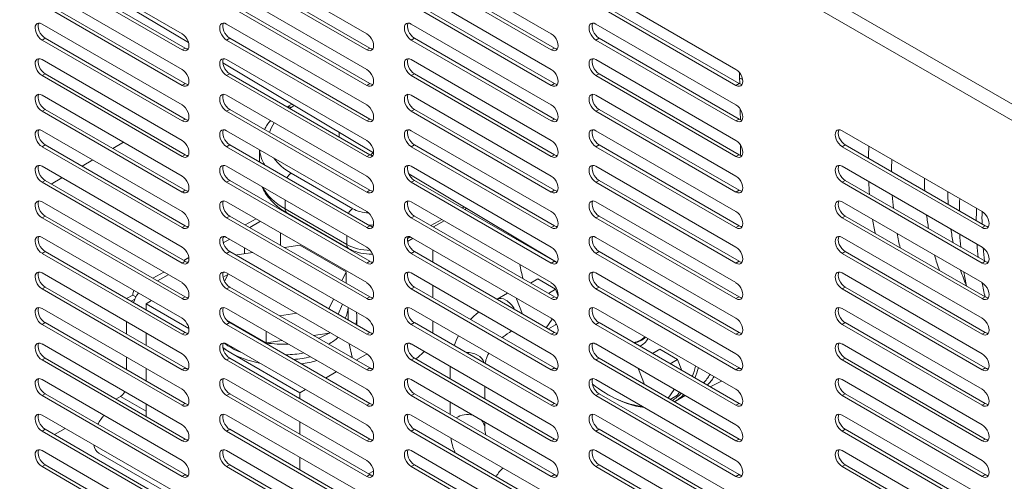
# Model space of a CAD drawing. Units: millimetres. Extents: x -3679 to 17205, y -940 to 8446.
# Drawn here: x 1131 to 1289, y 3385 to 3460 of the extents above; entities that cross this region are included whole.
import ezdxf

# ---------------------------------------------------------------- set-up
doc = ezdxf.new("R2010")
doc.units = ezdxf.units.MM
doc.header["$LTSCALE"] = 20
doc.layers.add('Spigoli tangenti visibili(MAC_ISO)', color=7, linetype='Continuous', lineweight=18)
doc.layers.add('Spigoli visibili(MAC_ISO)', color=7, linetype='Continuous', lineweight=35)

msp = doc.modelspace()

# ---------------------------------------------------------------- linework, layer by layer
at = {"layer": 'Spigoli tangenti visibili(MAC_ISO)', "lineweight": 15}
for p, q in [((1547.43, 3297.74), (929.7, 3654.38)), ((1545.65, 3296.14), (929.21, 3652.04)), ((1134.6, 3456.33), (1135.09, 3456.61)), ((1164.29, 3456.33), (1164.79, 3456.61)), ((1193.99, 3456.33), (1194.49, 3456.61)), ((1223.69, 3456.33), (1224.19, 3456.61)), ((1157.12, 3454.75), (1157.61, 3455.04)), ((1186.82, 3454.75), (1187.31, 3455.04)), ((1216.51, 3454.75), (1217.01, 3455.04)), ((1134.6, 3450.61), (1135.09, 3450.9)), ((1164.29, 3450.61), (1164.79, 3450.9)), ((1193.99, 3450.61), (1194.49, 3450.9)), ((1223.69, 3450.61), (1224.19, 3450.9)), ((1157.12, 3449.04), (1157.61, 3449.32)), ((1186.82, 3449.04), (1187.31, 3449.32)), ((1216.51, 3449.04), (1217.01, 3449.32)), ((1246.21, 3449.04), (1246.71, 3449.32)), ((1134.6, 3444.89), (1135.09, 3445.18)), ((1164.29, 3444.89), (1164.79, 3445.18)), ((1174.67, 3445.48), (1175.17, 3445.78)), ((1193.99, 3444.89), (1194.49, 3445.18)), ((1223.69, 3444.89), (1224.19, 3445.18)), ((1157.12, 3443.32), (1157.61, 3443.61)), ((1186.82, 3443.32), (1187.31, 3443.61)), ((1216.51, 3443.32), (1217.01, 3443.61)), ((1246.21, 3443.32), (1246.71, 3443.61)), ((1134.6, 3439.18), (1135.09, 3439.47)), ((1164.29, 3439.18), (1164.79, 3439.47)), ((1193.99, 3439.18), (1194.49, 3439.47)), ((1223.69, 3439.18), (1224.19, 3439.47)), ((1263.29, 3439.18), (1263.78, 3439.47)), ((1157.12, 3437.61), (1157.61, 3437.89)), ((1186.82, 3437.61), (1187.31, 3437.89)), ((1216.51, 3437.61), (1217.01, 3437.89)), ((1246.21, 3437.61), (1246.71, 3437.89)), ((1134.6, 3433.46), (1135.09, 3433.75)), ((1164.29, 3433.46), (1164.79, 3433.75)), ((1184.57, 3429.21), (1174.67, 3434.92)), ((1193.99, 3433.46), (1194.49, 3433.75)), ((1223.69, 3433.46), (1224.19, 3433.75)), ((1263.29, 3433.46), (1263.78, 3433.75)), ((1157.12, 3431.89), (1157.61, 3432.18)), ((1186.82, 3431.89), (1187.31, 3432.18)), ((1216.51, 3431.89), (1217.01, 3432.18)), ((1246.21, 3431.89), (1246.71, 3432.18)), ((1173.7, 3429.17), (1173.7, 3430.6)), ((1172.96, 3429.03), (1172.96, 3429.03)), ((1173.7, 3429.17), (1183.6, 3423.46)), ((1202.47, 3429.5), (1202.16, 3429.32)), ((1134.6, 3427.75), (1135.09, 3428.03)), ((1164.29, 3427.75), (1164.79, 3428.03)), ((1169.74, 3427.18), (1168.01, 3426.18)), ((1193.99, 3427.75), (1194.49, 3428.03)), ((1198.88, 3427.5), (1197.12, 3426.52)), ((1223.69, 3427.75), (1224.19, 3428.03)), ((1263.29, 3427.75), (1263.78, 3428.03)), ((1157.12, 3426.18), (1157.61, 3426.46)), ((1186.82, 3426.18), (1187.31, 3426.46)), ((1216.51, 3426.18), (1217.01, 3426.46)), ((1246.21, 3426.18), (1246.71, 3426.46)), ((1285.81, 3426.18), (1286.31, 3426.46)), ((1164.79, 3424.32), (1163.76, 3423.72)), ((1183.6, 3423.46), (1183.6, 3424.89)), ((1193.83, 3424.68), (1193.39, 3424.44)), ((1134.6, 3422.03), (1135.09, 3422.32)), ((1164.29, 3422.03), (1164.79, 3422.32)), ((1193.99, 3422.03), (1194.49, 3422.32)), ((1223.69, 3422.03), (1224.19, 3422.32)), ((1263.29, 3422.03), (1263.78, 3422.32)), ((1157.12, 3420.46), (1157.61, 3420.75)), ((1186.82, 3420.46), (1187.31, 3420.75)), ((1216.51, 3420.46), (1217.01, 3420.75)), ((1246.21, 3420.46), (1246.71, 3420.75)), ((1285.81, 3420.46), (1286.31, 3420.75)), ((1154.89, 3418.6), (1153.16, 3417.6)), ((1134.6, 3416.32), (1135.09, 3416.6)), ((1164.29, 3416.32), (1164.79, 3416.6)), ((1193.99, 3416.32), (1194.49, 3416.6)), ((1223.69, 3416.32), (1224.19, 3416.6)), ((1263.29, 3416.32), (1263.78, 3416.6)), ((1157.12, 3414.75), (1157.61, 3415.03)), ((1186.82, 3414.75), (1187.31, 3415.03)), ((1216.51, 3414.75), (1217.01, 3415.03)), ((1246.21, 3414.75), (1246.71, 3415.03)), ((1285.81, 3414.75), (1286.31, 3415.03)), ((1134.6, 3410.6), (1135.09, 3410.89)), ((1164.29, 3410.6), (1164.79, 3410.89)), ((1193.99, 3410.6), (1194.49, 3410.89)), ((1223.69, 3410.6), (1224.19, 3410.89)), ((1263.29, 3410.6), (1263.78, 3410.89)), ((1157.12, 3409.03), (1157.61, 3409.32)), ((1186.82, 3409.03), (1187.31, 3409.32)), ((1216.51, 3409.03), (1217.01, 3409.32)), ((1246.21, 3409.03), (1246.71, 3409.32)), ((1285.81, 3409.03), (1286.31, 3409.32)), ((1134.6, 3404.89), (1135.09, 3405.17)), ((1164.29, 3404.89), (1164.79, 3405.17)), ((1193.99, 3404.89), (1194.49, 3405.17)), ((1223.69, 3404.89), (1224.19, 3405.17)), ((1263.29, 3404.89), (1263.78, 3405.17)), ((1157.12, 3403.31), (1157.61, 3403.6)), ((1186.82, 3403.31), (1187.31, 3403.6)), ((1216.51, 3403.31), (1217.01, 3403.6)), ((1246.21, 3403.31), (1246.71, 3403.6)), ((1285.81, 3403.31), (1286.31, 3403.6)), ((1242.04, 3400.58), (1243.91, 3401.5)), ((1134.6, 3399.17), (1135.09, 3399.46)), ((1151.34, 3396.65), (1147.22, 3399.03)), ((1164.29, 3399.17), (1164.79, 3399.46)), ((1193.99, 3399.17), (1194.49, 3399.46)), ((1223.69, 3399.17), (1224.19, 3399.46)), ((1263.29, 3399.17), (1263.78, 3399.46)), ((1157.12, 3397.6), (1157.61, 3397.88)), ((1186.82, 3397.6), (1187.31, 3397.88)), ((1216.51, 3397.6), (1217.01, 3397.88)), ((1246.21, 3397.6), (1246.71, 3397.88)), ((1285.81, 3397.6), (1286.31, 3397.88)), ((1134.6, 3393.46), (1135.09, 3393.74)), ((1164.29, 3393.46), (1164.79, 3393.74)), ((1193.99, 3393.46), (1194.49, 3393.74)), ((1223.69, 3393.46), (1224.19, 3393.74)), ((1263.29, 3393.46), (1263.78, 3393.74)), ((1157.12, 3391.88), (1157.61, 3392.17)), ((1186.82, 3391.88), (1187.31, 3392.17)), ((1216.51, 3391.88), (1217.01, 3392.17)), ((1246.21, 3391.88), (1246.71, 3392.17)), ((1285.81, 3391.88), (1286.31, 3392.17)), ((1134.6, 3387.74), (1135.09, 3388.03)), ((1164.29, 3387.74), (1164.79, 3388.03)), ((1193.99, 3387.74), (1194.49, 3388.03)), ((1223.69, 3387.74), (1224.19, 3388.03)), ((1263.29, 3387.74), (1263.78, 3388.03)), ((1157.12, 3386.17), (1157.61, 3386.45)), ((1186.82, 3386.17), (1187.31, 3386.45)), ((1216.51, 3386.17), (1217.01, 3386.45)), ((1246.21, 3386.17), (1246.71, 3386.45)), ((1285.81, 3386.17), (1286.31, 3386.45))]:
    msp.add_line(p, q, dxfattribs=at)
for centre, major_axis, ratio, start_param, end_param in [((1387, 3374.92), (99.19, -171.81), 0.57735, 3.956448, 3.962094), ((1247.3, 3450.46), (0.7, 0.019), 0.558299, 3.911271, 4.671032), ((920.54, 3626.96), (230.81, -399.77), 0.57735, 0.81374, 0.816131), ((1174.69, 3444.35), (-0.73, 1.2), 0.562039, 5.485035, 6.220594), ((1183.58, 3440.33), (12.6, 0.29), 0.592266, 2.342608, 2.369867), ((920.54, 3626.96), (230.81, -399.77), 0.57735, 0.798621, 0.803117), ((1183.58, 3440.33), (-12.6, -0.29), 0.592266, 5.873125, 6.089112), ((1183.6, 3439.21), (-14, -0.29), 0.590793, 0.028878, 0.337332), ((920.54, 3626.96), (230.81, -399.77), 0.57735, 0.783475, 0.787821), ((1314.53, 3463.34), (-33.25, -57.59), 0.57735, 5.441782, 5.477294), ((1183.58, 3440.33), (-12.6, -0.29), 0.592266, 0.370562, 0.771767), ((1317.37, 3461.7), (-32.62, -56.49), 0.57735, 5.459265, 5.496092), ((1174.69, 3433.8), (-0.7, -1.21), 0.57735, 3.953171, 4.74247), ((1314.53, 3463.34), (-33.25, -57.59), 0.57735, 5.546724, 5.586387), ((1320.47, 3459.91), (-31.08, -53.84), 0.57735, 5.505983, 5.546569), ((1183.6, 3434.71), (-14, 0.19), 0.56821, 0.283518, 0.793076), ((1323.31, 3458.27), (-30.45, -52.74), 0.57735, 5.527348, 5.56979), ((1317.37, 3461.7), (-32.62, -56.49), 0.57735, 5.568389, 5.60991), ((1174.69, 3429.75), (-0.7, -1.21), 0.57735, 5.497787, 6.283185), ((1184.59, 3428.08), (0.7, 1.21), 0.57735, 0.811578, 1.600877), ((1187.54, 3431.01), (-4.2, -0.1), 0.592266, 0.771985, 1.456499), ((1331, 3453.83), (31.97, 55.38), 0.57735, 2.336528, 2.374826), ((1314.53, 3463.34), (-33.25, -57.59), 0.57735, 5.665605, 5.712134), ((1320.47, 3459.91), (-31.08, -53.84), 0.57735, 5.627287, 5.674443), ((1187.56, 3429.88), (5.6, 0.1), 0.588576, 4.616403, 4.764746), ((1323.31, 3458.27), (-30.45, -52.74), 0.57735, 5.654793, 5.704936), ((1317.37, 3461.7), (-32.62, -56.49), 0.57735, 5.693478, 5.743091), ((1187.56, 3425.68), (-5.6, 0.06), 0.569743, 0.791896, 1.549373), ((1184.59, 3424.03), (-0.7, -1.21), 0.57735, 5.497787, 6.283185), ((1331, 3453.83), (31.97, 55.38), 0.57735, 2.450718, 2.494047), ((1320.47, 3459.91), (-31.08, -53.84), 0.57735, 5.771911, 5.832134), ((1323.31, 3458.27), (-30.45, -52.74), 0.57735, 5.810284, 5.877159), ((1209.19, 3412.25), (-1.4, 2.42), 0.57735, 4.692724, 6.283185), ((1203.04, 3403.78), (2.8, 0), 0.824738, 0.271071, 1.649414), ((1203.04, 3403.78), (-2.8, 0), 0.824738, 6.250447, 6.283185), ((1203.04, 3393.82), (2.8, 0), 0.824738, 1.250641, 2.279954), ((1203.04, 3393.82), (2.8, 0), 0.824738, 0, 0.669844), ((1209.19, 3385.5), (1.36, 2.45), 0.589005, 0.984565, 1.634697)]:
    msp.add_ellipse(centre, major_axis=major_axis, ratio=ratio, start_param=start_param, end_param=end_param, dxfattribs=at)
at = {"layer": 'Spigoli visibili(MAC_ISO)', "lineweight": 15}
for p, q in [((1134.03, 3470.33), (1158.14, 3455.94)), ((1134.6, 3470.33), (1157.12, 3457.33)), ((1164.29, 3470.33), (1186.82, 3457.33)), ((1193.99, 3470.33), (1216.51, 3457.33)), ((1157.12, 3454.75), (1134.6, 3467.76)), ((1135.09, 3468.04), (1157.61, 3455.04)), ((1186.82, 3454.75), (1164.29, 3467.76)), ((1164.79, 3468.04), (1187.31, 3455.04)), ((1216.51, 3454.75), (1193.99, 3467.76)), ((1194.49, 3468.04), (1217.01, 3455.04)), ((1134.6, 3464.61), (1157.12, 3451.61)), ((1164.29, 3464.61), (1186.82, 3451.61)), ((1193.99, 3464.61), (1216.51, 3451.61)), ((1223.69, 3464.61), (1246.21, 3451.61)), ((1157.12, 3449.04), (1134.6, 3462.04)), ((1135.09, 3462.33), (1157.61, 3449.32)), ((1186.82, 3449.04), (1164.29, 3462.04)), ((1164.79, 3462.33), (1187.31, 3449.32)), ((1216.51, 3449.04), (1193.99, 3462.04)), ((1194.49, 3462.33), (1217.01, 3449.32)), ((1246.21, 3449.04), (1223.69, 3462.04)), ((1224.19, 3462.33), (1246.71, 3449.32)), ((1134.6, 3458.9), (1157.12, 3445.89)), ((1164.29, 3458.9), (1186.82, 3445.89)), ((1193.99, 3458.9), (1216.51, 3445.89)), ((1223.69, 3458.9), (1246.21, 3445.89)), ((1157.12, 3443.32), (1134.6, 3456.33)), ((1135.09, 3456.61), (1157.61, 3443.61)), ((1186.82, 3443.32), (1164.29, 3456.33)), ((1164.79, 3456.61), (1187.31, 3443.61)), ((1216.51, 3443.32), (1193.99, 3456.33)), ((1194.49, 3456.61), (1217.01, 3443.61)), ((1246.21, 3443.32), (1223.69, 3456.33)), ((1224.19, 3456.61), (1246.71, 3443.61)), ((1134.6, 3453.18), (1157.12, 3440.18)), ((1163.69, 3452.64), (1187.93, 3438.17)), ((1164.29, 3453.18), (1186.82, 3440.18)), ((1193.99, 3453.18), (1216.51, 3440.18)), ((1223.69, 3453.18), (1246.21, 3440.18)), ((1135.09, 3450.9), (1157.61, 3437.89)), ((1164.79, 3450.9), (1187.31, 3437.89)), ((1194.49, 3450.9), (1217.01, 3437.89)), ((1224.19, 3450.9), (1246.71, 3437.89)), ((1157.12, 3437.61), (1134.6, 3450.61)), ((1186.82, 3437.61), (1164.29, 3450.61)), ((1216.51, 3437.61), (1193.99, 3450.61)), ((1246.21, 3437.61), (1223.69, 3450.61)), ((1134.6, 3447.47), (1157.12, 3434.46)), ((1164.29, 3447.47), (1186.82, 3434.46)), ((1193.99, 3447.47), (1216.51, 3434.46)), ((1223.69, 3447.47), (1246.21, 3434.46)), ((1157.12, 3431.89), (1134.6, 3444.89)), ((1135.09, 3445.18), (1157.61, 3432.18)), ((1186.82, 3431.89), (1164.29, 3444.89)), ((1164.79, 3445.18), (1187.31, 3432.18)), ((1174.76, 3446.03), (1174.01, 3445.57)), ((1216.51, 3431.89), (1193.99, 3444.89)), ((1194.49, 3445.18), (1217.01, 3432.18)), ((1246.21, 3431.89), (1223.69, 3444.89)), ((1224.19, 3445.18), (1246.71, 3432.18)), ((1246.92, 3444.13), (1246.92, 3444.13)), ((1134.6, 3441.75), (1157.12, 3428.75)), ((1164.29, 3441.75), (1186.82, 3428.75)), ((1182.41, 3440.72), (1182.41, 3441.47)), ((1193.99, 3441.75), (1216.51, 3428.75)), ((1223.69, 3441.75), (1246.21, 3428.75)), ((1263.29, 3441.75), (1285.81, 3428.75)), ((1147.71, 3439.89), (1145.98, 3438.89)), ((1157.12, 3426.18), (1134.6, 3439.18)), ((1135.09, 3439.47), (1157.61, 3426.46)), ((1186.82, 3426.18), (1164.29, 3439.18)), ((1164.79, 3439.47), (1187.31, 3426.46)), ((1169.6, 3438.69), (1169.6, 3436.69)), ((1216.51, 3426.18), (1193.99, 3439.18)), ((1194.49, 3439.47), (1217.01, 3426.46)), ((1246.21, 3426.18), (1223.69, 3439.18)), ((1224.19, 3439.47), (1246.71, 3426.46)), ((1285.81, 3426.18), (1263.29, 3439.18)), ((1263.78, 3439.47), (1286.31, 3426.46)), ((1142.76, 3437.04), (1141.03, 3436.04)), ((1134.6, 3436.04), (1157.12, 3423.03)), ((1164.29, 3436.04), (1186.82, 3423.03)), ((1193.99, 3436.04), (1216.51, 3423.03)), ((1223.69, 3436.04), (1246.21, 3423.03)), ((1263.29, 3436.04), (1285.81, 3423.03)), ((1157.12, 3420.46), (1134.6, 3433.46)), ((1135.09, 3433.75), (1157.61, 3420.75)), ((1137.81, 3434.18), (1136.08, 3433.18)), ((1186.82, 3420.46), (1164.29, 3433.46)), ((1164.79, 3433.75), (1187.31, 3420.75)), ((1193.59, 3434.79), (1217.36, 3420.61)), ((1216.51, 3420.46), (1193.99, 3433.46)), ((1194.49, 3433.75), (1217.01, 3420.75)), ((1246.21, 3420.46), (1223.69, 3433.46)), ((1224.19, 3433.75), (1246.71, 3420.75)), ((1285.81, 3420.46), (1263.29, 3433.46)), ((1263.78, 3433.75), (1286.31, 3420.75)), ((1134.6, 3430.32), (1157.12, 3417.32)), ((1164.29, 3430.32), (1186.82, 3417.32)), ((1193.99, 3430.32), (1216.51, 3417.32)), ((1223.69, 3430.32), (1246.21, 3417.32)), ((1263.29, 3430.32), (1285.81, 3417.32)), ((1172.46, 3429.58), (1172.24, 3429.45)), ((1172.96, 3429.03), (1172.96, 3429.2)), ((1202.88, 3429.25), (1202.58, 3429.08)), ((1157.12, 3414.75), (1134.6, 3427.75)), ((1135.09, 3428.03), (1157.61, 3415.03)), ((1186.82, 3414.75), (1164.29, 3427.75)), ((1164.79, 3428.03), (1187.31, 3415.03)), ((1169.02, 3427.59), (1167.29, 3426.59)), ((1183.89, 3422.82), (1173.99, 3428.53)), ((1216.51, 3414.75), (1193.99, 3427.75)), ((1194.49, 3428.03), (1217.01, 3415.03)), ((1199.3, 3427.25), (1197.54, 3426.27)), ((1246.21, 3414.75), (1223.69, 3427.75)), ((1224.19, 3428.03), (1246.71, 3415.03)), ((1285.81, 3414.75), (1263.29, 3427.75)), ((1263.78, 3428.03), (1286.31, 3415.03)), ((1134.6, 3424.6), (1157.12, 3411.6)), ((1164.04, 3424.72), (1163.7, 3424.52)), ((1164.29, 3424.6), (1186.82, 3411.6)), ((1172.96, 3423.32), (1172.96, 3425.32)), ((1194.27, 3424.45), (1193.4, 3423.96)), ((1193.99, 3424.6), (1216.51, 3411.6)), ((1223.69, 3424.6), (1246.21, 3411.6)), ((1263.29, 3424.6), (1285.81, 3411.6)), ((1135.09, 3422.32), (1157.61, 3409.32)), ((1164.79, 3422.32), (1187.31, 3409.32)), ((1167.18, 3422.94), (1167.18, 3421.96)), ((1173.59, 3422.95), (1176.08, 3423.34)), ((1176.08, 3423.34), (1183.51, 3419.05)), ((1194.49, 3422.32), (1217.01, 3409.32)), ((1197.46, 3420.6), (1197.46, 3422.6)), ((1224.19, 3422.32), (1246.71, 3409.32)), ((1263.78, 3422.32), (1286.31, 3409.32)), ((1157.12, 3409.03), (1134.6, 3422.03)), ((1158.21, 3421.35), (1157.39, 3420.88)), ((1186.82, 3409.03), (1164.29, 3422.03)), ((1165.9, 3421.68), (1165.94, 3421.77)), ((1165.94, 3421.77), (1168.51, 3422.17)), ((1216.51, 3409.03), (1193.99, 3422.03)), ((1246.21, 3409.03), (1223.69, 3422.03)), ((1285.81, 3409.03), (1263.29, 3422.03)), ((1134.6, 3418.89), (1157.12, 3405.89)), ((1154.17, 3419.02), (1152.44, 3418.02)), ((1163.71, 3418.2), (1164.49, 3418.65)), ((1163.96, 3417.51), (1164.54, 3418.75)), ((1164.29, 3418.89), (1186.82, 3405.89)), ((1183.51, 3419.05), (1182.84, 3417.61)), ((1183.51, 3417.23), (1183.51, 3419.05)), ((1193.99, 3418.89), (1216.51, 3405.89)), ((1214.35, 3417.91), (1213.19, 3417.24)), ((1214.35, 3417.91), (1217.21, 3416.26)), ((1223.69, 3418.89), (1246.21, 3405.89)), ((1263.29, 3418.89), (1285.81, 3405.89)), ((1157.12, 3403.31), (1134.6, 3416.32)), ((1135.09, 3416.6), (1157.61, 3403.6)), ((1186.82, 3403.31), (1164.29, 3416.32)), ((1164.79, 3416.6), (1187.31, 3403.6)), ((1216.51, 3403.31), (1193.99, 3416.32)), ((1194.49, 3416.6), (1217.01, 3403.6)), ((1197.46, 3414.89), (1197.46, 3416.89)), ((1216.04, 3415.59), (1217.21, 3416.26)), ((1217.21, 3416.26), (1217.62, 3415.21)), ((1246.21, 3403.31), (1223.69, 3416.32)), ((1224.19, 3416.6), (1246.71, 3403.6)), ((1285.81, 3403.31), (1263.29, 3416.32)), ((1263.78, 3416.6), (1286.31, 3403.6)), ((1148.21, 3414.75), (1149.2, 3415.32)), ((1148.95, 3414.32), (1148.21, 3414.75)), ((1148.21, 3414.75), (1148.21, 3414.74)), ((1148.95, 3414.32), (1149.51, 3414.64)), ((1149.71, 3415.02), (1149.2, 3415.32)), ((1152.23, 3414.43), (1151.34, 3413.91)), ((1157.98, 3414.89), (1158.17, 3415)), ((1181.48, 3414.68), (1180.79, 3413.2)), ((1209.49, 3415.65), (1207.79, 3414.67)), ((1210.98, 3414.79), (1210.94, 3414.74)), ((1210.94, 3414.74), (1211.9, 3412.26)), ((1134.6, 3413.17), (1157.12, 3400.17)), ((1148.95, 3414.31), (1148.95, 3414.32)), ((1151.34, 3413.91), (1151.34, 3412.94)), ((1158.21, 3409.94), (1151.34, 3413.91)), ((1164.29, 3413.17), (1186.82, 3400.17)), ((1180.79, 3413.2), (1180.63, 3413.17)), ((1180.79, 3413.08), (1180.79, 3413.2)), ((1182.94, 3413.84), (1182.21, 3412.26)), ((1183.86, 3411.77), (1183.86, 3413.31)), ((1193.99, 3413.17), (1216.51, 3400.17)), ((1223.69, 3413.17), (1246.21, 3400.17)), ((1263.29, 3413.17), (1285.81, 3400.17)), ((1170.65, 3407.63), (1164.32, 3411.28)), ((1175.56, 3412.39), (1172.82, 3411.96)), ((1185.26, 3410.91), (1185.26, 3411.77)), ((1215.7, 3410.07), (1216.66, 3411.44)), ((1216.66, 3411.44), (1216.62, 3411.53)), ((1216.71, 3411.47), (1216.66, 3411.44)), ((1157.12, 3397.6), (1134.6, 3410.6)), ((1135.09, 3410.89), (1157.61, 3397.88)), ((1148.21, 3409.03), (1148.21, 3411.03)), ((1186.82, 3397.6), (1164.29, 3410.6)), ((1164.79, 3410.89), (1187.31, 3397.88)), ((1216.51, 3397.6), (1193.99, 3410.6)), ((1194.49, 3410.89), (1217.01, 3397.88)), ((1197.46, 3409.53), (1197.46, 3411.17)), ((1217.21, 3410.55), (1216.04, 3409.87)), ((1217.33, 3410.72), (1217.21, 3410.55)), ((1246.21, 3397.6), (1223.69, 3410.6)), ((1224.19, 3410.89), (1246.71, 3397.88)), ((1285.81, 3397.6), (1263.29, 3410.6)), ((1263.78, 3410.89), (1286.31, 3397.88)), ((1151.34, 3409.22), (1151.34, 3407.22)), ((1170.65, 3407.63), (1170.65, 3409.51)), ((1180.79, 3409.2), (1178.29, 3408.81)), ((1180.79, 3409.2), (1180.79, 3409.37)), ((1180.85, 3409.33), (1180.79, 3409.2)), ((1230.93, 3408.1), (1231.61, 3408.5)), ((1134.6, 3407.46), (1157.12, 3394.46)), ((1164.95, 3406.05), (1163.71, 3406.77)), ((1164.29, 3407.46), (1186.82, 3394.46)), ((1173.21, 3408.02), (1170.65, 3407.63)), ((1184.02, 3407.5), (1184.5, 3405.34)), ((1193.99, 3407.46), (1216.51, 3394.46)), ((1223.69, 3407.46), (1246.21, 3394.46)), ((1233.95, 3406.6), (1232.79, 3405.92)), ((1233.95, 3406.6), (1236.81, 3404.95)), ((1263.29, 3407.46), (1285.81, 3394.46)), ((1135.09, 3405.17), (1157.61, 3392.17)), ((1148.21, 3403.31), (1148.21, 3405.31)), ((1164.79, 3405.17), (1187.31, 3392.17)), ((1176.09, 3399.62), (1164.95, 3406.05)), ((1184.5, 3405.34), (1184.27, 3405.36)), ((1184.5, 3405.22), (1184.5, 3405.34)), ((1186.87, 3405.85), (1185.14, 3404.85)), ((1194.49, 3405.17), (1217.01, 3392.17)), ((1224.19, 3405.17), (1246.71, 3392.17)), ((1235.64, 3404.27), (1236.81, 3404.95)), ((1236.81, 3404.95), (1237.49, 3403.21)), ((1263.78, 3405.17), (1286.31, 3392.17)), ((1157.12, 3391.88), (1134.6, 3404.89)), ((1151.34, 3403.51), (1151.34, 3401.51)), ((1186.82, 3391.88), (1164.29, 3404.89)), ((1216.51, 3391.88), (1193.99, 3404.89)), ((1200.24, 3403.78), (1200.24, 3401.85)), ((1246.21, 3391.88), (1223.69, 3404.89)), ((1230.59, 3403.48), (1230.54, 3403.42)), ((1230.54, 3403.42), (1231.5, 3400.95)), ((1285.81, 3391.88), (1263.29, 3404.89)), ((1134.6, 3401.74), (1157.12, 3388.74)), ((1164.29, 3401.74), (1186.82, 3388.74)), ((1181.93, 3402.99), (1180.19, 3401.99)), ((1193.99, 3401.74), (1216.51, 3388.74)), ((1223.69, 3401.74), (1246.21, 3388.74)), ((1263.29, 3401.74), (1285.81, 3388.74)), ((1205.84, 3400.62), (1205.84, 3398.62)), ((1236.26, 3400.12), (1236.22, 3400.23)), ((1236.33, 3400.16), (1236.26, 3400.12)), ((1242.05, 3400.58), (1243.91, 3401.5)), ((1157.12, 3386.17), (1134.6, 3399.17)), ((1135.09, 3399.46), (1157.61, 3386.45)), ((1146.48, 3398.6), (1147.22, 3399.03)), ((1186.82, 3386.17), (1164.29, 3399.17)), ((1164.79, 3399.46), (1187.31, 3386.45)), ((1176.98, 3400.14), (1176.09, 3399.62)), ((1176.09, 3398.65), (1176.09, 3399.62)), ((1216.51, 3386.17), (1193.99, 3399.17)), ((1194.49, 3399.46), (1217.01, 3386.45)), ((1246.21, 3386.17), (1223.69, 3399.17)), ((1224.19, 3399.46), (1246.71, 3386.45)), ((1225.58, 3399.36), (1225.83, 3399.22)), ((1235.3, 3398.76), (1236.26, 3400.12)), ((1236.81, 3399.23), (1235.64, 3398.56)), ((1236.33, 3398.18), (1238.05, 3399.17)), ((1237.14, 3399.7), (1236.81, 3399.23)), ((1285.81, 3386.17), (1263.29, 3399.17)), ((1263.78, 3399.46), (1286.31, 3386.45)), ((1151.34, 3397.79), (1151.34, 3395.79)), ((1200.24, 3398.14), (1200.24, 3396.14)), ((1134.6, 3396.03), (1157.12, 3383.02)), ((1164.29, 3396.03), (1186.82, 3383.02)), ((1193.99, 3396.03), (1216.51, 3383.02)), ((1223.69, 3396.03), (1246.21, 3383.02)), ((1263.29, 3396.03), (1285.81, 3383.02)), ((1136.58, 3392.88), (1138.31, 3393.88)), ((1176.09, 3392.94), (1176.09, 3394.94)), ((1205.84, 3394.9), (1205.84, 3393.82)), ((1157.12, 3380.45), (1134.6, 3393.46)), ((1135.09, 3393.74), (1157.61, 3380.74)), ((1186.82, 3380.45), (1164.29, 3393.46)), ((1164.79, 3393.74), (1187.31, 3380.74)), ((1216.51, 3380.45), (1193.99, 3393.46)), ((1194.49, 3393.74), (1217.01, 3380.74)), ((1246.21, 3380.45), (1223.69, 3393.46)), ((1224.19, 3393.74), (1246.71, 3380.74)), ((1285.81, 3380.45), (1263.29, 3393.46)), ((1263.78, 3393.74), (1286.31, 3380.74)), ((1134.6, 3390.31), (1157.12, 3377.31)), ((1143.76, 3389.92), (1158.15, 3381.61)), ((1164.29, 3390.31), (1186.82, 3377.31)), ((1176.09, 3387.22), (1176.09, 3389.22)), ((1193.99, 3390.31), (1216.51, 3377.31)), ((1223.69, 3390.31), (1246.21, 3377.31)), ((1263.29, 3390.31), (1285.81, 3377.31)), ((1157.12, 3374.74), (1134.6, 3387.74)), ((1135.09, 3388.03), (1157.61, 3375.02)), ((1186.82, 3374.74), (1164.29, 3387.74)), ((1164.79, 3388.03), (1187.31, 3375.02)), ((1216.51, 3374.74), (1193.99, 3387.74)), ((1194.49, 3388.03), (1217.01, 3375.02)), ((1246.21, 3374.74), (1223.69, 3387.74)), ((1224.19, 3388.03), (1246.71, 3375.02)), ((1285.81, 3374.74), (1263.29, 3387.74)), ((1263.78, 3388.03), (1286.31, 3375.02)), ((1187.92, 3387.02), (1187.12, 3386.56))]:
    msp.add_line(p, q, dxfattribs=at)
for centre, major_axis, ratio, start_param, end_param in [((1134.6, 3457.61), (-0.79, 1.36), 0.57735, 5.497787, 8.63938), ((1135.09, 3457.9), (-0.79, 1.36), 0.57735, 0.319687, 2.356194), ((1164.29, 3457.61), (-0.79, 1.36), 0.57735, 5.497787, 8.63938), ((1164.79, 3457.9), (-0.79, 1.36), 0.57735, 0.319687, 2.356194), ((1193.99, 3457.61), (-0.79, 1.36), 0.57735, 5.497787, 8.63938), ((1194.49, 3457.9), (-0.79, 1.36), 0.57735, 0.319687, 2.356194), ((1223.69, 3457.61), (-0.79, 1.36), 0.57735, 5.497787, 8.63938), ((1224.19, 3457.9), (-0.79, 1.36), 0.57735, 0.319687, 2.356194), ((1157.12, 3456.04), (0.79, -1.36), 0.57735, 5.497787, 8.63938), ((1186.82, 3456.04), (0.79, -1.36), 0.57735, 5.497787, 8.63938), ((1216.51, 3456.04), (0.79, -1.36), 0.57735, 5.497787, 8.63938), ((1157.61, 3456.33), (0.79, -1.36), 0.57735, 5.497787, 5.963498), ((1187.31, 3456.33), (0.79, -1.36), 0.57735, 5.497787, 5.963498), ((1217.01, 3456.33), (0.79, -1.36), 0.57735, 5.497787, 5.963498), ((1134.6, 3451.9), (-0.79, 1.36), 0.57735, 5.497787, 8.63938), ((1135.09, 3452.18), (-0.79, 1.36), 0.57735, 0.319687, 2.356194), ((1164.29, 3451.9), (-0.79, 1.36), 0.57735, 5.497787, 8.63938), ((1164.79, 3452.18), (-0.79, 1.36), 0.57735, 0.319687, 2.356194), ((1193.99, 3451.9), (-0.79, 1.36), 0.57735, 5.497787, 8.63938), ((1194.49, 3452.18), (-0.79, 1.36), 0.57735, 0.319687, 2.356194), ((1223.69, 3451.9), (-0.79, 1.36), 0.57735, 5.497787, 8.63938), ((1224.19, 3452.18), (-0.79, 1.36), 0.57735, 0.319687, 2.356194), ((1157.12, 3450.32), (0.79, -1.36), 0.57735, 5.497787, 8.63938), ((1186.82, 3450.32), (0.79, -1.36), 0.57735, 5.497787, 8.63938), ((1216.51, 3450.32), (0.79, -1.36), 0.57735, 5.497787, 8.63938), ((1246.21, 3450.32), (0.79, -1.36), 0.57735, 5.497787, 8.63938), ((1157.61, 3450.61), (0.79, -1.36), 0.57735, 5.497787, 5.963498), ((1187.31, 3450.61), (0.79, -1.36), 0.57735, 5.497787, 5.963498), ((1217.01, 3450.61), (0.79, -1.36), 0.57735, 5.497787, 5.963498), ((1246.71, 3450.61), (0.79, -1.36), 0.57735, 5.497787, 5.963498), ((1134.6, 3446.18), (-0.79, 1.36), 0.57735, 5.497787, 8.63938), ((1164.29, 3446.18), (-0.79, 1.36), 0.57735, 5.497787, 8.63938), ((1193.99, 3446.18), (-0.79, 1.36), 0.57735, 5.497787, 8.63938), ((1223.69, 3446.18), (-0.79, 1.36), 0.57735, 5.497787, 8.63938), ((1135.09, 3446.47), (-0.79, 1.36), 0.57735, 0.319687, 2.356194), ((1164.79, 3446.47), (-0.79, 1.36), 0.57735, 0.319687, 2.356194), ((1194.49, 3446.47), (-0.79, 1.36), 0.57735, 0.319687, 2.356194), ((1224.19, 3446.47), (-0.79, 1.36), 0.57735, 0.319687, 2.356194), ((1157.12, 3444.61), (0.79, -1.36), 0.57735, 5.497787, 8.63938), ((1186.82, 3444.61), (0.79, -1.36), 0.57735, 5.497787, 8.63938), ((1216.51, 3444.61), (0.79, -1.36), 0.57735, 5.497787, 8.63938), ((1246.21, 3444.61), (0.79, -1.36), 0.57735, 5.497787, 8.63938), ((1157.61, 3444.89), (0.79, -1.36), 0.57735, 5.497787, 5.963498), ((1187.31, 3444.89), (0.79, -1.36), 0.57735, 5.497787, 5.963498), ((1217.01, 3444.89), (0.79, -1.36), 0.57735, 5.497787, 5.963498), ((1246.71, 3444.89), (0.79, -1.36), 0.57735, 5.497787, 5.963498), ((1134.6, 3440.47), (-0.79, 1.36), 0.57735, 5.497787, 8.63938), ((1135.09, 3440.75), (-0.79, 1.36), 0.57735, 0.319687, 2.356194), ((1164.29, 3440.47), (-0.79, 1.36), 0.57735, 5.497787, 8.63938), ((1164.79, 3440.75), (-0.79, 1.36), 0.57735, 0.319687, 2.356194), ((1193.99, 3440.47), (-0.79, 1.36), 0.57735, 5.497787, 8.63938), ((1194.49, 3440.75), (-0.79, 1.36), 0.57735, 0.319687, 2.356194), ((1223.69, 3440.47), (-0.79, 1.36), 0.57735, 5.497787, 8.63938), ((1224.19, 3440.75), (-0.79, 1.36), 0.57735, 0.319687, 2.356194), ((1263.29, 3440.47), (-0.79, 1.36), 0.57735, 5.497787, 8.63938), ((1263.78, 3440.75), (-0.79, 1.36), 0.57735, 0.319687, 2.356194), ((1157.12, 3438.89), (0.79, -1.36), 0.57735, 5.497787, 8.63938), ((1186.82, 3438.89), (0.79, -1.36), 0.57735, 5.497787, 8.63938), ((1216.51, 3438.89), (0.79, -1.36), 0.57735, 5.497787, 8.63938), ((1246.21, 3438.89), (0.79, -1.36), 0.57735, 5.497787, 8.63938), ((1185.21, 3438.98), (-2.97, -0.07), 0.59226, 2.395671, 2.652971), ((1157.61, 3439.18), (0.79, -1.36), 0.57735, 5.497787, 5.963498), ((1187.31, 3439.18), (0.79, -1.36), 0.57735, 5.497787, 5.963498), ((1217.01, 3439.18), (0.79, -1.36), 0.57735, 5.497787, 5.963498), ((1246.71, 3439.18), (0.79, -1.36), 0.57735, 5.497787, 5.963498), ((1134.6, 3434.75), (-0.79, 1.36), 0.57735, 5.497787, 8.63938), ((1135.09, 3435.04), (-0.79, 1.36), 0.57735, 0.319687, 2.356194), ((1164.29, 3434.75), (-0.79, 1.36), 0.57735, 5.497787, 8.63938), ((1164.79, 3435.04), (-0.79, 1.36), 0.57735, 0.319687, 2.356194), ((1193.99, 3434.75), (-0.79, 1.36), 0.57735, 5.497787, 8.63938), ((1194.49, 3435.04), (-0.79, 1.36), 0.57735, 0.319687, 2.356194), ((1223.69, 3434.75), (-0.79, 1.36), 0.57735, 5.497787, 8.63938), ((1224.19, 3435.04), (-0.79, 1.36), 0.57735, 0.319687, 2.356194), ((1263.29, 3434.75), (-0.79, 1.36), 0.57735, 5.497787, 8.63938), ((1263.78, 3435.04), (-0.79, 1.36), 0.57735, 0.319687, 2.356194), ((1157.12, 3433.18), (0.79, -1.36), 0.57735, 5.497787, 8.63938), ((1186.82, 3433.18), (0.79, -1.36), 0.57735, 5.497787, 8.63938), ((1216.51, 3433.18), (0.79, -1.36), 0.57735, 5.497787, 8.63938), ((1246.21, 3433.18), (0.79, -1.36), 0.57735, 5.497787, 8.63938), ((1157.61, 3433.46), (0.79, -1.36), 0.57735, 5.497787, 5.963498), ((1187.31, 3433.46), (0.79, -1.36), 0.57735, 5.497787, 5.963498), ((1217.01, 3433.46), (0.79, -1.36), 0.57735, 5.497787, 5.963498), ((1246.71, 3433.46), (0.79, -1.36), 0.57735, 5.497787, 5.963498), ((1134.6, 3429.03), (-0.79, 1.36), 0.57735, 5.497787, 8.63938), ((1135.09, 3429.32), (-0.79, 1.36), 0.57735, 0.319687, 2.356194), ((1164.29, 3429.03), (-0.79, 1.36), 0.57735, 5.497787, 8.63938), ((1164.79, 3429.32), (-0.79, 1.36), 0.57735, 0.319687, 2.356194), ((1193.99, 3429.03), (-0.79, 1.36), 0.57735, 5.497787, 8.63938), ((1194.49, 3429.32), (-0.79, 1.36), 0.57735, 0.319687, 2.356194), ((1223.69, 3429.03), (-0.79, 1.36), 0.57735, 5.497787, 8.63938), ((1224.19, 3429.32), (-0.79, 1.36), 0.57735, 0.319687, 2.356194), ((1263.29, 3429.03), (-0.79, 1.36), 0.57735, 5.497787, 8.63938), ((1263.78, 3429.32), (-0.79, 1.36), 0.57735, 0.319687, 2.356194), ((1157.12, 3427.46), (0.79, -1.36), 0.57735, 5.497787, 8.63938), ((1186.82, 3427.46), (0.79, -1.36), 0.57735, 5.497787, 8.63938), ((1216.51, 3427.46), (0.79, -1.36), 0.57735, 5.497787, 8.63938), ((1246.21, 3427.46), (0.79, -1.36), 0.57735, 5.497787, 8.63938), ((1330.89, 3453.89), (-32.54, -56.36), 0.57735, 5.461554, 5.498556), ((1285.81, 3427.46), (0.79, -1.36), 0.57735, 5.497787, 8.63938), ((1157.61, 3427.75), (0.79, -1.36), 0.57735, 5.497787, 5.963498), ((1187.31, 3427.75), (0.79, -1.36), 0.57735, 5.497787, 5.963498), ((1217.01, 3427.75), (0.79, -1.36), 0.57735, 5.497787, 5.963498), ((1246.71, 3427.75), (0.79, -1.36), 0.57735, 5.497787, 5.963498), ((1286.31, 3427.75), (0.79, -1.36), 0.57735, 5.497787, 5.963498), ((1134.6, 3423.32), (-0.79, 1.36), 0.57735, 5.497787, 8.63938), ((1135.09, 3423.6), (-0.79, 1.36), 0.57735, 0.319687, 2.356194), ((1164.29, 3423.32), (-0.79, 1.36), 0.57735, 5.497787, 8.63938), ((1164.79, 3423.6), (-0.79, 1.36), 0.57735, 0.319687, 2.356194), ((1193.99, 3423.32), (-0.79, 1.36), 0.57735, 5.497787, 8.63938), ((1194.49, 3423.6), (-0.79, 1.36), 0.57735, 0.319687, 2.356194), ((1225.58, 3416.22), (-10.32, 17.88), 0.57735, 0.799521, 0.810618), ((1223.69, 3423.32), (-0.79, 1.36), 0.57735, 5.497787, 8.63938), ((1224.19, 3423.6), (-0.79, 1.36), 0.57735, 0.319687, 2.356194), ((1263.29, 3423.32), (-0.79, 1.36), 0.57735, 5.497787, 8.63938), ((1263.78, 3423.6), (-0.79, 1.36), 0.57735, 0.319687, 2.356194), ((1157.12, 3421.75), (0.79, -1.36), 0.57735, 5.497787, 8.63938), ((1186.82, 3421.75), (0.79, -1.36), 0.57735, 5.497787, 8.63938), ((1216.51, 3421.75), (0.79, -1.36), 0.57735, 5.497787, 8.63938), ((1246.21, 3421.75), (0.79, -1.36), 0.57735, 5.497787, 8.63938), ((1330.89, 3453.89), (-32.54, -56.36), 0.57735, 5.571239, 5.613013), ((1285.81, 3421.75), (0.79, -1.36), 0.57735, 5.497787, 8.63938), ((1157.61, 3422.03), (0.79, -1.36), 0.57735, 5.497787, 5.963498), ((1187.31, 3422.03), (0.79, -1.36), 0.57735, 5.497787, 5.963498), ((1217.01, 3422.03), (0.79, -1.36), 0.57735, 5.497787, 5.963498), ((1246.71, 3422.03), (0.79, -1.36), 0.57735, 5.497787, 5.963498), ((1286.31, 3422.03), (0.79, -1.36), 0.57735, 5.497787, 5.963498), ((1134.6, 3417.6), (-0.79, 1.36), 0.57735, 5.497787, 8.63938), ((1225.58, 3416.22), (-10.32, 17.88), 0.57735, 1.033492, 1.158172), ((1223.69, 3417.6), (-0.79, 1.36), 0.57735, 5.497787, 8.63938), ((1263.29, 3417.6), (-0.79, 1.36), 0.57735, 5.497787, 8.63938), ((1135.09, 3417.89), (-0.79, 1.36), 0.57735, 0.319687, 2.356194), ((1164.29, 3417.6), (-0.79, 1.36), 0.57735, 5.497787, 8.63938), ((1164.79, 3417.89), (-0.79, 1.36), 0.57735, 0.319687, 2.356194), ((1193.99, 3417.6), (-0.79, 1.36), 0.57735, 5.497787, 8.63938), ((1194.49, 3417.89), (-0.79, 1.36), 0.57735, 0.319687, 2.356194), ((1224.19, 3417.89), (-0.79, 1.36), 0.57735, 0.319687, 2.356194), ((1263.78, 3417.89), (-0.79, 1.36), 0.57735, 0.319687, 2.356194), ((1150.93, 3414.32), (-1.22, 2.12), 0.57735, 0.342487, 0.785398), ((1157.12, 3416.03), (0.79, -1.36), 0.57735, 5.497787, 8.63938), ((1186.82, 3416.03), (0.79, -1.36), 0.57735, 5.497787, 8.63938), ((1216.51, 3416.03), (0.79, -1.36), 0.57735, 5.497787, 8.63938), ((1246.21, 3416.03), (0.79, -1.36), 0.57735, 5.497787, 8.63938), ((1330.89, 3453.89), (-32.54, -56.36), 0.57735, 5.697179, 5.747225), ((1285.81, 3416.03), (0.79, -1.36), 0.57735, 5.497787, 8.63938), ((1150.93, 3414.32), (-1.23, -2.12), 0.57735, 4.404502, 5.128341), ((1157.61, 3416.32), (0.79, -1.36), 0.57735, 5.497787, 5.963498), ((1187.31, 3416.32), (0.79, -1.36), 0.57735, 5.497787, 5.963498), ((1217.01, 3416.32), (0.79, -1.36), 0.57735, 5.497787, 5.963498), ((1246.71, 3416.32), (0.79, -1.36), 0.57735, 5.497787, 5.963498), ((1286.31, 3416.32), (0.79, -1.36), 0.57735, 5.497787, 5.963498), ((1134.6, 3411.89), (-0.79, 1.36), 0.57735, 5.497787, 8.63938), ((1135.09, 3412.17), (-0.79, 1.36), 0.57735, 0.319687, 2.356194), ((1164.29, 3411.89), (-0.79, 1.36), 0.57735, 5.497787, 8.63938), ((1164.79, 3412.17), (-0.79, 1.36), 0.57735, 0.319687, 2.356194), ((1173.36, 3413.48), (10.5, 0), 0.57735, 5.968299, 6.254693), ((1193.99, 3411.89), (-0.79, 1.36), 0.57735, 5.497787, 8.63938), ((1194.49, 3412.17), (-0.79, 1.36), 0.57735, 0.319687, 2.356194), ((1223.69, 3411.89), (-0.79, 1.36), 0.57735, 5.497787, 8.63938), ((1224.19, 3412.17), (-0.79, 1.36), 0.57735, 0.319687, 2.356194), ((1263.29, 3411.89), (-0.79, 1.36), 0.57735, 5.497787, 8.63938), ((1263.78, 3412.17), (-0.79, 1.36), 0.57735, 0.319687, 2.356194), ((1157.12, 3410.32), (0.79, -1.36), 0.57735, 5.497787, 8.63938), ((1173.36, 3411.77), (10.5, 0), 0.57735, 6.209778, 6.283185), ((1173.36, 3411.77), (11.9, 0), 0.57735, 6.112199, 6.396234), ((1186.82, 3410.32), (0.79, -1.36), 0.57735, 5.497787, 8.63938), ((1216.51, 3410.32), (0.79, -1.36), 0.57735, 5.497787, 8.63938), ((1246.21, 3410.32), (0.79, -1.36), 0.57735, 5.497787, 8.63938), ((1285.81, 3410.32), (0.79, -1.36), 0.57735, 5.497787, 8.63938), ((1173.36, 3410.91), (11.9, 0), 0.57735, 6.224898, 6.283185), ((1157.61, 3410.6), (0.79, -1.36), 0.57735, 5.497787, 5.963498), ((1173.36, 3413.48), (-10.5, 0), 0.57735, 2.141218, 2.356194), ((1173.36, 3411.77), (-10.5, 0), 0.57735, 2.34287, 2.578018), ((1173.36, 3413.48), (-10.5, 0), 0.57735, 2.356194, 2.376205), ((1187.31, 3410.6), (0.79, -1.36), 0.57735, 5.497787, 5.963498), ((1185.21, 3409.53), (12.25, 0), 0.57735, 6.233922, 6.283185), ((1217.01, 3410.6), (0.79, -1.36), 0.57735, 5.497787, 5.963498), ((1226.08, 3416.51), (4.85, -8.4), 0.57735, 6.057973, 6.431715), ((1226.08, 3416.51), (4.9, -8.49), 0.57735, 6.073415, 6.438947), ((1225.58, 3416.22), (5.25, -9.09), 0.57735, 6.270154, 6.564589), ((1246.71, 3410.6), (0.79, -1.36), 0.57735, 5.497787, 5.963498), ((1286.31, 3410.6), (0.79, -1.36), 0.57735, 5.497787, 5.963498), ((1134.6, 3406.17), (-0.79, 1.36), 0.57735, 5.497787, 8.63938), ((1135.09, 3406.46), (-0.79, 1.36), 0.57735, 0.319687, 2.356194), ((1164.29, 3406.17), (-0.79, 1.36), 0.57735, 5.497787, 8.63938), ((1164.79, 3406.46), (-0.79, 1.36), 0.57735, 0.319687, 2.356194), ((1173.36, 3410.91), (-11.9, 0), 0.57735, 0.621389, 0.785398), ((1173.36, 3411.77), (-11.9, 0), 0.57735, 0.651214, 0.973585), ((1173.36, 3413.48), (-10.5, 0), 0.57735, 1.280351, 1.308997), ((1173.36, 3413.48), (-10.5, 0), 0.57735, 1.308997, 1.653), ((1193.99, 3406.17), (-0.79, 1.36), 0.57735, 5.497787, 8.63938), ((1194.49, 3406.46), (-0.79, 1.36), 0.57735, 0.319687, 2.356194), ((1223.69, 3406.17), (-0.79, 1.36), 0.57735, 5.497787, 8.63938), ((1224.19, 3406.46), (-0.79, 1.36), 0.57735, 0.319687, 2.356194), ((1263.29, 3406.17), (-0.79, 1.36), 0.57735, 5.497787, 8.63938), ((1263.78, 3406.46), (-0.79, 1.36), 0.57735, 0.319687, 2.356194), ((1157.12, 3404.6), (0.79, -1.36), 0.57735, 5.497787, 8.63938), ((1173.36, 3410.91), (-11.9, 0), 0.57735, 0.785398, 1.249755), ((1173.36, 3411.77), (-10.5, 0), 0.57735, 1.608444, 1.893168), ((1173.36, 3411.77), (-11.9, 0), 0.57735, 1.712703, 1.951095), ((1186.82, 3404.6), (0.79, -1.36), 0.57735, 5.497787, 8.63938), ((1185.21, 3409.53), (12.25, 0), 0.57735, 5.597955, 5.80248), ((1216.51, 3404.6), (0.79, -1.36), 0.57735, 5.497787, 8.63938), ((1246.21, 3404.6), (0.79, -1.36), 0.57735, 5.497787, 8.63938), ((1285.81, 3404.6), (0.79, -1.36), 0.57735, 5.497787, 8.63938), ((1157.61, 3404.89), (0.79, -1.36), 0.57735, 5.497787, 5.963498), ((1173.36, 3410.91), (-11.9, 0), 0.57735, 1.818966, 2.045338), ((1187.31, 3404.89), (0.79, -1.36), 0.57735, 5.497787, 5.963498), ((1217.01, 3404.89), (0.79, -1.36), 0.57735, 5.497787, 5.963498), ((1225.58, 3416.22), (10.32, -17.88), 0.57735, 0.412624, 0.537305), ((1225.83, 3416.37), (-10.5, 18.19), 0.57735, 3.542813, 3.665904), ((1246.71, 3404.89), (0.79, -1.36), 0.57735, 5.497787, 5.963498), ((1286.31, 3404.89), (0.79, -1.36), 0.57735, 5.497787, 5.963498), ((1134.6, 3400.46), (-0.79, 1.36), 0.57735, 5.497787, 8.63938), ((1135.09, 3400.74), (-0.79, 1.36), 0.57735, 0.319687, 2.356194), ((1164.29, 3400.46), (-0.79, 1.36), 0.57735, 5.497787, 8.63938), ((1164.79, 3400.74), (-0.79, 1.36), 0.57735, 0.319687, 2.356194), ((1193.99, 3400.46), (-0.79, 1.36), 0.57735, 5.497787, 8.63938), ((1194.49, 3400.74), (-0.79, 1.36), 0.57735, 0.319687, 2.356194), ((1223.69, 3400.46), (-0.79, 1.36), 0.57735, 5.497787, 8.63938), ((1224.19, 3400.74), (-0.79, 1.36), 0.57735, 0.319687, 2.356194), ((1228.89, 3418.13), (10.5, -18.19), 0.57735, 0.165303, 0.302389), ((1229.14, 3418.33), (10.85, -18.79), 0.57735, 0.164554, 0.297445), ((1263.29, 3400.46), (-0.79, 1.36), 0.57735, 5.497787, 8.63938), ((1263.78, 3400.74), (-0.79, 1.36), 0.57735, 0.319687, 2.356194), ((1157.12, 3398.89), (0.79, -1.36), 0.57735, 5.497787, 8.63938), ((1186.82, 3398.89), (0.79, -1.36), 0.57735, 5.497787, 8.63938), ((1216.51, 3398.89), (0.79, -1.36), 0.57735, 5.497787, 8.63938), ((1225.58, 3416.22), (10.32, -17.88), 0.57735, 5.327714, 5.891418), ((1246.21, 3398.89), (0.79, -1.36), 0.57735, 5.497787, 8.63938), ((1285.81, 3398.89), (0.79, -1.36), 0.57735, 5.497787, 8.63938), ((1147.22, 3400.17), (0.7, 1.21), 0.57735, 3.926991, 4.712389), ((1225.83, 3416.37), (10.5, -18.19), 0.57735, 5.497787, 5.888082), ((1225.58, 3416.22), (10.32, -17.88), 0.57735, 0.005533, 0.161086), ((1225.83, 3416.37), (10.5, -18.19), 0.57735, 6.281737, 6.435711), ((1157.61, 3399.17), (0.79, -1.36), 0.57735, 5.497787, 5.963498), ((1187.31, 3399.17), (0.79, -1.36), 0.57735, 5.497787, 5.963498), ((1217.01, 3399.17), (0.79, -1.36), 0.57735, 5.497787, 5.963498), ((1246.71, 3399.17), (0.79, -1.36), 0.57735, 5.497787, 5.963498), ((1286.31, 3399.17), (0.79, -1.36), 0.57735, 5.497787, 5.963498), ((1134.6, 3394.74), (-0.79, 1.36), 0.57735, 5.497787, 8.63938), ((1135.09, 3395.03), (-0.79, 1.36), 0.57735, 0.319687, 2.356194), ((1145.89, 3393.62), (2.14, 3.7), 0.57735, 1.240219, 1.652013), ((1164.29, 3394.74), (-0.79, 1.36), 0.57735, 5.497787, 8.63938), ((1164.79, 3395.03), (-0.79, 1.36), 0.57735, 0.319687, 2.356194), ((1193.99, 3394.74), (-0.79, 1.36), 0.57735, 5.497787, 8.63938), ((1194.49, 3395.03), (-0.79, 1.36), 0.57735, 0.319687, 2.356194), ((1223.69, 3394.74), (-0.79, 1.36), 0.57735, 5.497787, 8.63938), ((1224.19, 3395.03), (-0.79, 1.36), 0.57735, 0.319687, 2.356194), ((1263.29, 3394.74), (-0.79, 1.36), 0.57735, 5.497787, 8.63938), ((1263.78, 3395.03), (-0.79, 1.36), 0.57735, 0.319687, 2.356194), ((1157.12, 3393.17), (0.79, -1.36), 0.57735, 5.497787, 8.63938), ((1186.82, 3393.17), (0.79, -1.36), 0.57735, 5.497787, 8.63938), ((1216.51, 3393.17), (0.79, -1.36), 0.57735, 5.497787, 8.63938), ((1246.21, 3393.17), (0.79, -1.36), 0.57735, 5.497787, 8.63938), ((1285.81, 3393.17), (0.79, -1.36), 0.57735, 5.497787, 8.63938), ((1134.6, 3389.03), (-0.79, 1.36), 0.57735, 5.497787, 8.63938), ((1145.89, 3393.62), (-2.14, -3.7), 0.57735, 5.699799, 6.283185), ((1157.61, 3393.46), (0.79, -1.36), 0.57735, 5.497787, 5.963498), ((1187.31, 3393.46), (0.79, -1.36), 0.57735, 5.497787, 5.963498), ((1217.01, 3393.46), (0.79, -1.36), 0.57735, 5.497787, 5.963498), ((1223.69, 3389.03), (-0.79, 1.36), 0.57735, 5.497787, 8.63938), ((1246.71, 3393.46), (0.79, -1.36), 0.57735, 5.497787, 5.963498), ((1263.29, 3389.03), (-0.79, 1.36), 0.57735, 5.497787, 8.63938), ((1286.31, 3393.46), (0.79, -1.36), 0.57735, 5.497787, 5.963498), ((1135.09, 3389.31), (-0.79, 1.36), 0.57735, 0.319687, 2.356194), ((1164.29, 3389.03), (-0.79, 1.36), 0.57735, 5.497787, 8.63938), ((1164.79, 3389.31), (-0.79, 1.36), 0.57735, 0.319687, 2.356194), ((1193.99, 3389.03), (-0.79, 1.36), 0.57735, 5.497787, 8.63938), ((1194.49, 3389.31), (-0.79, 1.36), 0.57735, 0.319687, 2.356194), ((1224.19, 3389.31), (-0.79, 1.36), 0.57735, 0.319687, 2.356194), ((1263.78, 3389.31), (-0.79, 1.36), 0.57735, 0.319687, 2.356194), ((1157.12, 3387.45), (0.79, -1.36), 0.57735, 5.497787, 8.63938), ((1186.82, 3387.45), (0.79, -1.36), 0.57735, 5.497787, 8.63938), ((1216.51, 3387.45), (0.79, -1.36), 0.57735, 5.497787, 8.63938), ((1246.21, 3387.45), (0.79, -1.36), 0.57735, 5.497787, 8.63938), ((1285.81, 3387.45), (0.79, -1.36), 0.57735, 5.497787, 8.63938), ((1157.61, 3387.74), (0.79, -1.36), 0.57735, 5.497787, 5.963498), ((1187.31, 3387.74), (0.79, -1.36), 0.57735, 5.497787, 5.963498), ((1217.01, 3387.74), (0.79, -1.36), 0.57735, 5.497787, 5.963498), ((1246.71, 3387.74), (0.79, -1.36), 0.57735, 5.497787, 5.963498), ((1286.31, 3387.74), (0.79, -1.36), 0.57735, 5.497787, 5.963498)]:
    msp.add_ellipse(centre, major_axis=major_axis, ratio=ratio, start_param=start_param, end_param=end_param, dxfattribs=at)
for points in [[(1170.37, 3441.96), (1170.63, 3442.46), (1170.97, 3442.94), (1171.36, 3443.39)], [(1282.2, 3430.83), (1282.17, 3430.17), (1282.15, 3429.52), (1282.15, 3428.86)], [(1282.22, 3425.11), (1282.25, 3424.41), (1282.3, 3423.71), (1282.36, 3423.02)], [(1282.88, 3419.01), (1283, 3418.25), (1283.15, 3417.5), (1283.31, 3416.76)], [(1207.79, 3414.67), (1207.78, 3414.67), (1207.77, 3414.66), (1207.76, 3414.65)], [(1204.85, 3412.62), (1204.38, 3412.23), (1203.94, 3411.81), (1203.53, 3411.38)], [(1201.6, 3408.78), (1201.31, 3408.27), (1201.07, 3407.75), (1200.87, 3407.21)], [(1200.24, 3403.85), (1200.24, 3403.83), (1200.24, 3403.8), (1200.24, 3403.78)], [(1205.84, 3393.82), (1205.84, 3393.49), (1205.88, 3393.17), (1205.96, 3392.83)]]:
    msp.add_open_spline(points, degree=3, dxfattribs=at)
for points, knots in [([(1173.99, 3428.53), (1172.87, 3429.18), (1171.9, 3429.96), (1170.68, 3431.42), (1170.29, 3432.06), (1170.02, 3432.73)], [0, 0, 0, 0, 0.659393, 0.659393, 1.10209, 1.10209, 1.10209, 1.10209]), ([(1187.75, 3421.9), (1187.74, 3421.9), (1187.72, 3421.9), (1187.09, 3421.9), (1186.47, 3421.96), (1185.31, 3422.2), (1184.75, 3422.39), (1184.13, 3422.69), (1184.01, 3422.75), (1183.89, 3422.82)], [0.537045, 0.537045, 0.537045, 0.537045, 0.544193, 0.544193, 0.8058731, 0.8058731, 1.0661238, 1.0661238, 1.1319416, 1.1319416, 1.1319416, 1.1319416]), ([(1210.15, 3409.56), (1209.66, 3409.25), (1209.2, 3408.93), (1208.72, 3408.56), (1208.66, 3408.51), (1208.6, 3408.46)], [3.1765638, 3.1765638, 3.1765638, 3.1765638, 3.2986723, 3.2986723, 3.3174193, 3.3174193, 3.3174193, 3.3174193]), ([(1206.45, 3405.98), (1206.24, 3405.6), (1206.09, 3405.24), (1205.94, 3404.69), (1205.9, 3404.5), (1205.88, 3404.31)], [3.6240264, 3.6240264, 3.6240264, 3.6240264, 3.7699112, 3.7699112, 3.8497574, 3.8497574, 3.8497574, 3.8497574]), ([(1200.35, 3392.36), (1200.41, 3391.97), (1200.49, 3391.59), (1200.72, 3390.78), (1200.87, 3390.37), (1201.04, 3389.96)], [4.0143086, 4.0143086, 4.0143086, 4.0143086, 4.0840704, 4.0840704, 4.1625216, 4.1625216, 4.1625216, 4.1625216])]:
    msp.add_open_spline(points, degree=3, knots=knots, dxfattribs=at)

doc.saveas('drawing.dxf')
